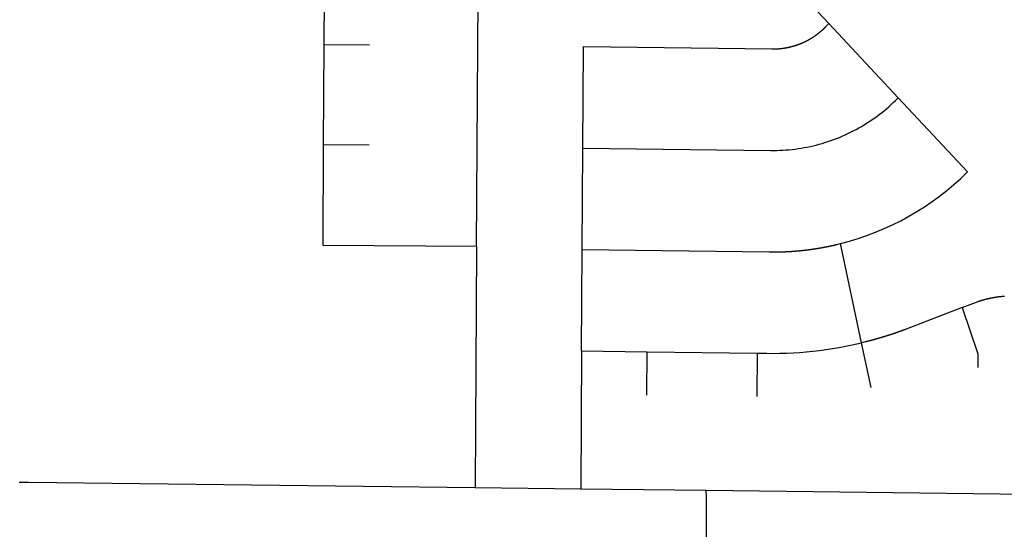
# Model space of a CAD drawing. Units: inches. Extents: x 6345493 to 6385824, y 2162064 to 2210131.
# Drawn here: x 6348164 to 6350822, y 2191363 to 2192738 of the extents above; entities that cross this region are included whole.
import ezdxf

# ---------------------------------------------------------------- set-up
doc = ezdxf.new("R2010")
doc.units = ezdxf.units.IN
doc.header["$MEASUREMENT"] = 0

msp = doc.modelspace()

# ---------------------------------------------------------------- linework, layer by layer
for p, q in [((6349397.6, 2192126.3), (6349402.8, 2192943.4)), ((6348986.1, 2192670.9), (6348987.4, 2192930.1)), ((6350348.4, 2192727.8), (6350536, 2192527.3)), ((6348984.7, 2192400.9), (6348986.1, 2192670.9)), ((6348986.1, 2192670.9), (6349108.8, 2192670.2)), ((6349684.8, 2192391.7), (6349686.5, 2192665.6)), ((6350536, 2192527.3), (6350723.3, 2192327.1)), ((6348983.2, 2192128.9), (6348984.7, 2192400.9)), ((6348984.7, 2192400.9), (6349107.3, 2192400.3)), ((6349683, 2192117.7), (6349684.8, 2192391.7)), ((6349397.6, 2192126.3), (6348983.2, 2192128.9)), ((6349397.6, 2192126.3), (6349393.4, 2191475.5)), ((6349681.3, 2191844), (6349683, 2192117.7)), ((6350437.1, 2191865.6), (6350380, 2192133.7)), ((6350462.9, 2191745), (6350437.1, 2191865.6)), ((6349681.3, 2191844), (6349678.9, 2191472.1)), ((6349681.3, 2191844), (6349857.3, 2191841.7)), ((6349857.3, 2191841.7), (6349856.5, 2191724.2)), ((6349857.3, 2191841.7), (6350155.3, 2191837.9)), ((6350155.3, 2191837.9), (6350154.5, 2191720.7)), ((6349393.4, 2191475.5), (6349678.9, 2191472.1)), ((6349678.9, 2191472.1), (6350017.6, 2191468)), ((6350017.6, 2191468), (6350940.2, 2191457))]:
    msp.add_line(p, q)
for points in [[(6350348.4, 2192727.8), (6350214.1, 2192871.4)], [(6349686.5, 2192665.6), (6350195, 2192659.1), (6350195.5, 2192659.1), (6350196, 2192659.1), (6350196.5, 2192659.1), (6350197, 2192659.1), (6350197.5, 2192659.1), (6350198, 2192659.1), (6350198.5, 2192659.1), (6350199, 2192659.1), (6350199.5, 2192659.1), (6350200, 2192659.1), (6350200.5, 2192659.1), (6350201, 2192659.1), (6350201.5, 2192659.1), (6350202, 2192659.1), (6350202.5, 2192659.2), (6350203, 2192659.2), (6350203.5, 2192659.2), (6350204, 2192659.2), (6350204.5, 2192659.2), (6350205, 2192659.2), (6350205.5, 2192659.3), (6350206, 2192659.3), (6350206.5, 2192659.3), (6350207, 2192659.3), (6350207.5, 2192659.3), (6350208, 2192659.4), (6350208.5, 2192659.4), (6350209, 2192659.4), (6350209.5, 2192659.5), (6350210, 2192659.5), (6350210.5, 2192659.5), (6350211, 2192659.6), (6350211.5, 2192659.6), (6350212, 2192659.6), (6350212.5, 2192659.7), (6350213, 2192659.7), (6350213.5, 2192659.7), (6350214, 2192659.8), (6350214.5, 2192659.8), (6350215, 2192659.9), (6350215.5, 2192659.9), (6350216, 2192660), (6350216.5, 2192660), (6350217, 2192660), (6350217.5, 2192660.1), (6350218, 2192660.1), (6350218.5, 2192660.2), (6350219, 2192660.2), (6350219.5, 2192660.3), (6350220, 2192660.4), (6350220.5, 2192660.4), (6350221, 2192660.5), (6350221.4, 2192660.5), (6350222, 2192660.6), (6350222.4, 2192660.7), (6350222.9, 2192660.7), (6350223.4, 2192660.8), (6350223.9, 2192660.9), (6350224.4, 2192660.9), (6350224.9, 2192661), (6350225.4, 2192661), (6350225.9, 2192661.1), (6350226.4, 2192661.2), (6350226.9, 2192661.3), (6350227.4, 2192661.3), (6350227.9, 2192661.4), (6350228.4, 2192661.5), (6350228.9, 2192661.6), (6350229.4, 2192661.7), (6350229.9, 2192661.7), (6350230.4, 2192661.8), (6350230.9, 2192661.9), (6350231.3, 2192662), (6350231.8, 2192662.1), (6350232.3, 2192662.1), (6350232.8, 2192662.2), (6350233.3, 2192662.3), (6350233.8, 2192662.4), (6350234.3, 2192662.5), (6350234.8, 2192662.6), (6350235.3, 2192662.7), (6350235.8, 2192662.8), (6350236.3, 2192662.9), (6350236.8, 2192663), (6350237.2, 2192663.1), (6350237.7, 2192663.2), (6350238.2, 2192663.3), (6350238.7, 2192663.4), (6350239.2, 2192663.5), (6350239.7, 2192663.6), (6350240.2, 2192663.7), (6350240.7, 2192663.8), (6350241.2, 2192663.9), (6350241.7, 2192664), (6350242.1, 2192664.1), (6350242.6, 2192664.2), (6350243.1, 2192664.3), (6350243.6, 2192664.5), (6350244.1, 2192664.6), (6350244.6, 2192664.7), (6350245, 2192664.8), (6350245.5, 2192664.9), (6350246, 2192665.1), (6350246.5, 2192665.2), (6350247, 2192665.3), (6350247.5, 2192665.4), (6350248, 2192665.6), (6350248.4, 2192665.7), (6350248.9, 2192665.8), (6350249.4, 2192665.9), (6350249.9, 2192666.1), (6350250.4, 2192666.2), (6350250.9, 2192666.3), (6350251.3, 2192666.5), (6350251.8, 2192666.6), (6350252.3, 2192666.7), (6350252.8, 2192666.9), (6350253.3, 2192667), (6350253.7, 2192667.1), (6350254.2, 2192667.3), (6350254.7, 2192667.4), (6350255.2, 2192667.6), (6350255.7, 2192667.7), (6350256.1, 2192667.9), (6350256.6, 2192668), (6350257.1, 2192668.2), (6350257.6, 2192668.3), (6350258, 2192668.5), (6350258.5, 2192668.6), (6350259, 2192668.8), (6350259.5, 2192668.9), (6350260, 2192669.1), (6350260.4, 2192669.2), (6350260.9, 2192669.4), (6350261.4, 2192669.6), (6350261.9, 2192669.7), (6350262.3, 2192669.9), (6350262.8, 2192670), (6350263.3, 2192670.2), (6350263.7, 2192670.4), (6350264.2, 2192670.5), (6350264.7, 2192670.7), (6350265.1, 2192670.9), (6350265.6, 2192671), (6350266.1, 2192671.2), (6350266.6, 2192671.4), (6350267, 2192671.6), (6350267.5, 2192671.7), (6350268, 2192671.9), (6350268.4, 2192672.1), (6350268.9, 2192672.2), (6350269.4, 2192672.4), (6350269.8, 2192672.6), (6350270.3, 2192672.8), (6350270.8, 2192673), (6350271.2, 2192673.2), (6350271.7, 2192673.3), (6350272.2, 2192673.5), (6350272.6, 2192673.7), (6350273.1, 2192673.9), (6350273.6, 2192674.1), (6350274, 2192674.3), (6350274.5, 2192674.5), (6350274.9, 2192674.7), (6350275.4, 2192674.9), (6350275.9, 2192675.1), (6350276.3, 2192675.3), (6350276.8, 2192675.4), (6350277.2, 2192675.7), (6350277.7, 2192675.9), (6350278.1, 2192676), (6350278.6, 2192676.3), (6350279.1, 2192676.5), (6350279.5, 2192676.7), (6350280, 2192676.9), (6350280.4, 2192677.1), (6350280.9, 2192677.3), (6350281.3, 2192677.5), (6350281.8, 2192677.7), (6350282.2, 2192677.9), (6350282.7, 2192678.1), (6350283.2, 2192678.3), (6350283.6, 2192678.6), (6350284.1, 2192678.8), (6350284.5, 2192679), (6350285, 2192679.2), (6350285.4, 2192679.4), (6350285.9, 2192679.6), (6350286.3, 2192679.9), (6350286.8, 2192680.1), (6350287.2, 2192680.3), (6350287.7, 2192680.5), (6350288.1, 2192680.8), (6350288.5, 2192681), (6350289, 2192681.2), (6350289.4, 2192681.4), (6350289.9, 2192681.7), (6350290.3, 2192681.9), (6350290.8, 2192682.1), (6350291.2, 2192682.4), (6350291.6, 2192682.6), (6350292.1, 2192682.8), (6350292.5, 2192683.1), (6350293, 2192683.3), (6350293.4, 2192683.6), (6350293.8, 2192683.8), (6350294.3, 2192684), (6350294.7, 2192684.3), (6350295.1, 2192684.5), (6350295.6, 2192684.8), (6350296, 2192685), (6350296.5, 2192685.3), (6350296.9, 2192685.5), (6350297.3, 2192685.8), (6350297.8, 2192686), (6350298.2, 2192686.3), (6350298.6, 2192686.5), (6350299.1, 2192686.8), (6350299.5, 2192687), (6350299.9, 2192687.3), (6350300.3, 2192687.5), (6350300.8, 2192687.8), (6350301.2, 2192688), (6350301.6, 2192688.3), (6350302.1, 2192688.6), (6350302.5, 2192688.8), (6350302.9, 2192689.1), (6350303.3, 2192689.3), (6350303.8, 2192689.6), (6350304.2, 2192689.9), (6350304.6, 2192690.1), (6350305, 2192690.4), (6350305.4, 2192690.7), (6350305.9, 2192691), (6350306.3, 2192691.2), (6350306.7, 2192691.5), (6350307.1, 2192691.8), (6350307.5, 2192692), (6350308, 2192692.3), (6350308.4, 2192692.6), (6350308.8, 2192692.9), (6350309.2, 2192693.2), (6350309.6, 2192693.4), (6350310, 2192693.7), (6350310.4, 2192694), (6350310.9, 2192694.3), (6350311.3, 2192694.6), (6350311.7, 2192694.9), (6350312.1, 2192695.1), (6350312.5, 2192695.4), (6350312.9, 2192695.7), (6350313.3, 2192696), (6350313.7, 2192696.3), (6350314.1, 2192696.6), (6350314.5, 2192696.9), (6350315, 2192697.2), (6350315.3, 2192697.5), (6350315.8, 2192697.8), (6350316.2, 2192698), (6350316.6, 2192698.3), (6350317, 2192698.7), (6350317.4, 2192698.9), (6350317.8, 2192699.2), (6350318.2, 2192699.6), (6350318.6, 2192699.9), (6350319, 2192700.1), (6350319.4, 2192700.4), (6350319.8, 2192700.8), (6350320.1, 2192701.1), (6350320.5, 2192701.4), (6350320.9, 2192701.7), (6350321.3, 2192702), (6350321.7, 2192702.3), (6350322.1, 2192702.6), (6350322.5, 2192702.9), (6350322.9, 2192703.2), (6350323.3, 2192703.6), (6350323.7, 2192703.9), (6350324.1, 2192704.2), (6350324.4, 2192704.5), (6350324.8, 2192704.8), (6350325.2, 2192705.1), (6350325.6, 2192705.4), (6350326, 2192705.8), (6350326.4, 2192706.1), (6350326.8, 2192706.4), (6350327.1, 2192706.7), (6350327.5, 2192707.1), (6350327.9, 2192707.4), (6350328.3, 2192707.7), (6350328.7, 2192708), (6350329, 2192708.4), (6350329.4, 2192708.7), (6350329.8, 2192709), (6350330.1, 2192709.4), (6350330.5, 2192709.7), (6350330.9, 2192710), (6350331.3, 2192710.4), (6350331.6, 2192710.7), (6350332, 2192711), (6350332.4, 2192711.4), (6350332.8, 2192711.7), (6350333.1, 2192712), (6350333.5, 2192712.4), (6350333.9, 2192712.7), (6350334.2, 2192713.1), (6350334.6, 2192713.4), (6350335, 2192713.8), (6350335.3, 2192714.1), (6350335.7, 2192714.4), (6350336, 2192714.8), (6350336.4, 2192715.1), (6350336.8, 2192715.5), (6350337.1, 2192715.8), (6350337.5, 2192716.2), (6350337.8, 2192716.5), (6350338.2, 2192716.9), (6350338.5, 2192717.2), (6350338.9, 2192717.6), (6350339.2, 2192717.9), (6350339.6, 2192718.3), (6350340, 2192718.6), (6350340.3, 2192719), (6350340.7, 2192719.4), (6350341, 2192719.7), (6350341.3, 2192720.1), (6350341.7, 2192720.4), (6350348.4, 2192727.8)], [(6349684.8, 2192391.7), (6350191.5, 2192385.2), (6350199.8, 2192385.1), (6350208, 2192385.2), (6350216.3, 2192385.5), (6350224.6, 2192385.9), (6350232.8, 2192386.4), (6350241.1, 2192387.1), (6350249.3, 2192388), (6350257.5, 2192388.9), (6350265.7, 2192390), (6350273.9, 2192391.3), (6350282.1, 2192392.7), (6350290.2, 2192394.3), (6350298.3, 2192396), (6350306.4, 2192397.8), (6350314.4, 2192399.8), (6350322.4, 2192401.9), (6350330.4, 2192404.1), (6350338.3, 2192406.5), (6350346.2, 2192409), (6350354, 2192411.7), (6350361.8, 2192414.5), (6350369.6, 2192417.4), (6350377.2, 2192420.5), (6350384.9, 2192423.7), (6350392.4, 2192427), (6350400, 2192430.5), (6350407.4, 2192434.1), (6350414.8, 2192437.8), (6350422.1, 2192441.7), (6350429.4, 2192445.7), (6350436.6, 2192449.8), (6350443.7, 2192454), (6350450.7, 2192458.4), (6350457.7, 2192462.9), (6350464.5, 2192467.5), (6350471.3, 2192472.2), (6350478, 2192477), (6350484.7, 2192482), (6350491.2, 2192487), (6350497.7, 2192492.2), (6350504, 2192497.5), (6350510.3, 2192502.9), (6350516.5, 2192508.4), (6350522.5, 2192514.1), (6350528.5, 2192519.8), (6350536, 2192527.3)], [(6349683, 2192117.7), (6350188, 2192111.2), (6350188.5, 2192111.2), (6350189, 2192111.2), (6350189.5, 2192111.2), (6350190, 2192111.2), (6350190.5, 2192111.2), (6350191, 2192111.2), (6350191.5, 2192111.2), (6350192, 2192111.2), (6350192.5, 2192111.1), (6350193, 2192111.1), (6350193.5, 2192111.1), (6350194, 2192111.1), (6350194.5, 2192111.1), (6350195, 2192111.1), (6350195.5, 2192111.1), (6350196, 2192111.1), (6350196.5, 2192111.1), (6350197, 2192111.1), (6350197.5, 2192111.1), (6350198, 2192111.1), (6350198.5, 2192111.1), (6350199, 2192111.1), (6350199.5, 2192111.1), (6350200, 2192111.1), (6350200.5, 2192111.1), (6350201, 2192111.1), (6350201.5, 2192111.1), (6350202, 2192111.1), (6350202.5, 2192111.1), (6350203, 2192111.2), (6350203.5, 2192111.2), (6350204, 2192111.2), (6350204.5, 2192111.2), (6350205, 2192111.2), (6350205.5, 2192111.2), (6350206, 2192111.2), (6350206.5, 2192111.2), (6350207, 2192111.2), (6350207.5, 2192111.2), (6350208, 2192111.2), (6350208.5, 2192111.2), (6350209, 2192111.2), (6350209.5, 2192111.2), (6350210, 2192111.2), (6350210.5, 2192111.2), (6350211, 2192111.3), (6350211.5, 2192111.3), (6350212, 2192111.3), (6350212.5, 2192111.3), (6350213, 2192111.3), (6350213.5, 2192111.3), (6350214, 2192111.3), (6350214.5, 2192111.3), (6350215, 2192111.3), (6350215.5, 2192111.3), (6350216, 2192111.4), (6350216.5, 2192111.4), (6350217, 2192111.4), (6350217.5, 2192111.4), (6350218, 2192111.4), (6350218.5, 2192111.4), (6350219, 2192111.4), (6350219.5, 2192111.5), (6350220, 2192111.5), (6350220.5, 2192111.5), (6350221, 2192111.5), (6350221.5, 2192111.5), (6350222, 2192111.5), (6350222.5, 2192111.6), (6350223, 2192111.6), (6350223.5, 2192111.6), (6350224, 2192111.6), (6350224.5, 2192111.6), (6350225, 2192111.6), (6350225.4, 2192111.7), (6350226, 2192111.7), (6350226.4, 2192111.7), (6350227, 2192111.7), (6350227.4, 2192111.7), (6350228, 2192111.8), (6350228.4, 2192111.8), (6350229, 2192111.8), (6350229.4, 2192111.8), (6350230, 2192111.8), (6350230.4, 2192111.9), (6350231, 2192111.9), (6350231.4, 2192111.9), (6350232, 2192111.9), (6350232.4, 2192112), (6350233, 2192112), (6350233.4, 2192112), (6350234, 2192112), (6350234.4, 2192112), (6350235, 2192112.1), (6350235.4, 2192112.1), (6350235.9, 2192112.1), (6350236.4, 2192112.1), (6350236.9, 2192112.2), (6350237.4, 2192112.2), (6350237.9, 2192112.2), (6350238.4, 2192112.2), (6350238.9, 2192112.3), (6350239.4, 2192112.3), (6350239.9, 2192112.3), (6350240.4, 2192112.4), (6350240.9, 2192112.4), (6350241.4, 2192112.4), (6350241.9, 2192112.4), (6350242.4, 2192112.5), (6350242.9, 2192112.5), (6350243.4, 2192112.5), (6350243.9, 2192112.6), (6350244.4, 2192112.6), (6350244.9, 2192112.6), (6350245.4, 2192112.7), (6350245.9, 2192112.7), (6350246.4, 2192112.7), (6350246.9, 2192112.8), (6350247.4, 2192112.8), (6350247.9, 2192112.8), (6350248.4, 2192112.9), (6350248.9, 2192112.9), (6350249.4, 2192112.9), (6350249.9, 2192113), (6350250.4, 2192113), (6350250.9, 2192113), (6350251.4, 2192113.1), (6350251.9, 2192113.1), (6350252.4, 2192113.1), (6350252.9, 2192113.2), (6350253.4, 2192113.2), (6350253.9, 2192113.3), (6350254.4, 2192113.3), (6350254.9, 2192113.3), (6350255.4, 2192113.4), (6350255.9, 2192113.4), (6350256.4, 2192113.4), (6350256.9, 2192113.5), (6350257.4, 2192113.5), (6350257.9, 2192113.6), (6350258.4, 2192113.6), (6350258.9, 2192113.7), (6350259.4, 2192113.7), (6350259.9, 2192113.7), (6350260.4, 2192113.8), (6350260.9, 2192113.8), (6350261.4, 2192113.9), (6350261.9, 2192113.9), (6350262.4, 2192114), (6350262.9, 2192114), (6350263.4, 2192114), (6350263.9, 2192114.1), (6350264.4, 2192114.1), (6350264.9, 2192114.2), (6350265.4, 2192114.2), (6350265.9, 2192114.3), (6350266.4, 2192114.3), (6350266.9, 2192114.3), (6350267.4, 2192114.4), (6350267.9, 2192114.4), (6350268.4, 2192114.5), (6350268.9, 2192114.5), (6350269.3, 2192114.6), (6350269.9, 2192114.6), (6350270.3, 2192114.7), (6350270.8, 2192114.7), (6350271.3, 2192114.8), (6350271.8, 2192114.8), (6350272.3, 2192114.9), (6350272.8, 2192114.9), (6350273.3, 2192115), (6350273.8, 2192115), (6350274.3, 2192115.1), (6350274.8, 2192115.1), (6350275.3, 2192115.2), (6350275.8, 2192115.2), (6350276.3, 2192115.3), (6350276.8, 2192115.3), (6350277.3, 2192115.4), (6350277.8, 2192115.4), (6350278.3, 2192115.5), (6350278.8, 2192115.6), (6350279.3, 2192115.6), (6350279.8, 2192115.7), (6350280.3, 2192115.7), (6350280.8, 2192115.8), (6350281.3, 2192115.8), (6350281.8, 2192115.9), (6350282.3, 2192116), (6350282.8, 2192116), (6350283.3, 2192116.1), (6350283.8, 2192116.1), (6350284.3, 2192116.2), (6350284.8, 2192116.2), (6350285.3, 2192116.3), (6350285.8, 2192116.3), (6350286.2, 2192116.4), (6350286.8, 2192116.5), (6350287.2, 2192116.5), (6350287.7, 2192116.6), (6350288.2, 2192116.7), (6350288.7, 2192116.7), (6350289.2, 2192116.8), (6350289.7, 2192116.8), (6350290.2, 2192116.9), (6350290.7, 2192117), (6350291.2, 2192117), (6350291.7, 2192117.1), (6350292.2, 2192117.1), (6350292.7, 2192117.2), (6350293.2, 2192117.3), (6350293.7, 2192117.3), (6350294.2, 2192117.4), (6350294.7, 2192117.5), (6350295.2, 2192117.5), (6350295.7, 2192117.6), (6350296.2, 2192117.7), (6350296.7, 2192117.7), (6350297.2, 2192117.8), (6350297.7, 2192117.9), (6350298.2, 2192117.9), (6350298.7, 2192118), (6350299.1, 2192118.1), (6350299.6, 2192118.1), (6350300.1, 2192118.2), (6350300.6, 2192118.3), (6350301.1, 2192118.3), (6350301.6, 2192118.4), (6350302.1, 2192118.5), (6350302.6, 2192118.6), (6350303.1, 2192118.6), (6350303.6, 2192118.7), (6350304.1, 2192118.8), (6350304.6, 2192118.8), (6350305.1, 2192118.9), (6350305.6, 2192119), (6350306.1, 2192119), (6350306.6, 2192119.1), (6350307.1, 2192119.2), (6350307.6, 2192119.3), (6350308.1, 2192119.3), (6350308.6, 2192119.4), (6350309, 2192119.5), (6350309.5, 2192119.6), (6350310, 2192119.6), (6350310.5, 2192119.7), (6350311, 2192119.8), (6350311.5, 2192119.9), (6350312, 2192119.9), (6350312.5, 2192120), (6350313, 2192120.1), (6350313.5, 2192120.2), (6350314, 2192120.2), (6350314.5, 2192120.3), (6350315, 2192120.4), (6350315.5, 2192120.5), (6350316, 2192120.6), (6350316.4, 2192120.7), (6350317, 2192120.7), (6350317.4, 2192120.8), (6350317.9, 2192120.9), (6350318.4, 2192121), (6350318.9, 2192121), (6350319.4, 2192121.1), (6350319.9, 2192121.2), (6350320.4, 2192121.3), (6350320.9, 2192121.4), (6350321.4, 2192121.5), (6350321.9, 2192121.5), (6350322.4, 2192121.6), (6350322.9, 2192121.7), (6350323.4, 2192121.8), (6350323.9, 2192121.9), (6350324.3, 2192122), (6350324.8, 2192122), (6350325.3, 2192122.1), (6350325.8, 2192122.2), (6350326.3, 2192122.3), (6350326.8, 2192122.4), (6350327.3, 2192122.5), (6350327.8, 2192122.6), (6350328.3, 2192122.7), (6350328.8, 2192122.7), (6350329.3, 2192122.8), (6350329.8, 2192122.9), (6350330.3, 2192123), (6350330.8, 2192123.1), (6350331.2, 2192123.2), (6350331.7, 2192123.3), (6350332.2, 2192123.4), (6350332.7, 2192123.4), (6350333.2, 2192123.5), (6350333.7, 2192123.6), (6350334.2, 2192123.7), (6350334.7, 2192123.8), (6350335.2, 2192123.9), (6350335.7, 2192124), (6350336.2, 2192124.1), (6350336.7, 2192124.2), (6350337.1, 2192124.3), (6350337.6, 2192124.4), (6350338.1, 2192124.5), (6350338.6, 2192124.6), (6350339.1, 2192124.7), (6350339.6, 2192124.7), (6350340.1, 2192124.8), (6350340.6, 2192124.9), (6350341.1, 2192125), (6350341.6, 2192125.1), (6350342, 2192125.2), (6350342.5, 2192125.3), (6350343, 2192125.4), (6350343.5, 2192125.5), (6350344, 2192125.6), (6350344.5, 2192125.7), (6350345, 2192125.8), (6350345.5, 2192125.9), (6350346, 2192126), (6350346.5, 2192126.1), (6350347, 2192126.2), (6350347.4, 2192126.3), (6350347.9, 2192126.4), (6350348.4, 2192126.5), (6350348.9, 2192126.6), (6350349.4, 2192126.7), (6350349.9, 2192126.8), (6350350.4, 2192126.9), (6350350.9, 2192127), (6350351.4, 2192127.1), (6350351.9, 2192127.2), (6350352.3, 2192127.3), (6350352.8, 2192127.4), (6350353.3, 2192127.5), (6350353.8, 2192127.6), (6350354.3, 2192127.7), (6350354.8, 2192127.9), (6350355.3, 2192128), (6350355.8, 2192128.1), (6350356.2, 2192128.2), (6350356.7, 2192128.3), (6350357.2, 2192128.4), (6350357.7, 2192128.5), (6350358.2, 2192128.6), (6350358.7, 2192128.7), (6350359.2, 2192128.8), (6350359.7, 2192128.9), (6350360.1, 2192129), (6350360.6, 2192129.1), (6350361.1, 2192129.2), (6350361.6, 2192129.3), (6350362.1, 2192129.5), (6350362.6, 2192129.6), (6350363.1, 2192129.7), (6350363.6, 2192129.8), (6350364, 2192129.9), (6350364.5, 2192130), (6350365, 2192130.1), (6350365.5, 2192130.2), (6350366, 2192130.3), (6350366.5, 2192130.5), (6350367, 2192130.6), (6350367.5, 2192130.7), (6350368, 2192130.8), (6350368.4, 2192130.9), (6350368.9, 2192131), (6350369.4, 2192131.1), (6350369.9, 2192131.3), (6350380, 2192133.7)], [(6350709.1, 2191961.2), (6350751.6, 2191977.6), (6350752, 2191977.8), (6350752.5, 2191977.9), (6350753, 2191978.1), (6350753.4, 2191978.2), (6350753.9, 2191978.4), (6350754.4, 2191978.5), (6350754.9, 2191978.7), (6350755.3, 2191978.8), (6350755.8, 2191979), (6350756.3, 2191979.1), (6350756.8, 2191979.3), (6350757.3, 2191979.4), (6350757.7, 2191979.6), (6350758.2, 2191979.7), (6350758.7, 2191979.9), (6350759.2, 2191980), (6350759.7, 2191980.2), (6350760.1, 2191980.3), (6350760.6, 2191980.5), (6350761.1, 2191980.6), (6350761.6, 2191980.8), (6350762, 2191980.9), (6350762.5, 2191981), (6350763, 2191981.2), (6350763.5, 2191981.3), (6350764, 2191981.4), (6350764.4, 2191981.6), (6350764.9, 2191981.7), (6350765.4, 2191981.9), (6350765.9, 2191982), (6350766.4, 2191982.1), (6350766.9, 2191982.3), (6350767.3, 2191982.4), (6350767.8, 2191982.5), (6350768.3, 2191982.7), (6350768.8, 2191982.8), (6350769.3, 2191982.9), (6350769.8, 2191983), (6350770.2, 2191983.2), (6350770.7, 2191983.3), (6350771.2, 2191983.4), (6350771.7, 2191983.6), (6350772.2, 2191983.7), (6350772.7, 2191983.8), (6350773.1, 2191983.9), (6350773.6, 2191984), (6350774.1, 2191984.2), (6350774.6, 2191984.3), (6350775.1, 2191984.4), (6350775.6, 2191984.5), (6350776, 2191984.6), (6350776.5, 2191984.8), (6350777, 2191984.9), (6350777.5, 2191985), (6350778, 2191985.1), (6350778.5, 2191985.2), (6350779, 2191985.3), (6350779.5, 2191985.4), (6350779.9, 2191985.6), (6350780.4, 2191985.7), (6350780.9, 2191985.8), (6350781.4, 2191985.9), (6350781.9, 2191986), (6350782.4, 2191986.1), (6350782.9, 2191986.2), (6350783.4, 2191986.3), (6350783.9, 2191986.4), (6350784.3, 2191986.5), (6350784.8, 2191986.6), (6350785.3, 2191986.7), (6350785.8, 2191986.8), (6350786.3, 2191986.9), (6350786.8, 2191987), (6350787.3, 2191987.1), (6350787.8, 2191987.2), (6350788.3, 2191987.3), (6350788.8, 2191987.4), (6350789.2, 2191987.5), (6350789.7, 2191987.6), (6350790.2, 2191987.7), (6350790.7, 2191987.8), (6350791.2, 2191987.9), (6350791.7, 2191988), (6350792.2, 2191988.1), (6350792.7, 2191988.2), (6350793.2, 2191988.3), (6350793.7, 2191988.3), (6350794.1, 2191988.4), (6350794.7, 2191988.5), (6350795.1, 2191988.6), (6350795.6, 2191988.7), (6350796.1, 2191988.8), (6350796.6, 2191988.9), (6350797.1, 2191989), (6350797.6, 2191989), (6350798.1, 2191989.1), (6350798.6, 2191989.2), (6350799.1, 2191989.3), (6350799.6, 2191989.4), (6350800.1, 2191989.4), (6350800.6, 2191989.5), (6350801.1, 2191989.6), (6350801.6, 2191989.7), (6350802, 2191989.7), (6350802.5, 2191989.8), (6350803, 2191989.9), (6350803.5, 2191990), (6350804, 2191990), (6350804.5, 2191990.1), (6350805, 2191990.2), (6350805.5, 2191990.2), (6350806, 2191990.3), (6350806.5, 2191990.4), (6350807, 2191990.4), (6350807.5, 2191990.5), (6350808, 2191990.6), (6350808.5, 2191990.6), (6350809, 2191990.7), (6350809.5, 2191990.8), (6350810, 2191990.8), (6350810.5, 2191990.9), (6350811, 2191990.9), (6350811.5, 2191991), (6350812, 2191991.1), (6350812.5, 2191991.1), (6350813, 2191991.2), (6350813.4, 2191991.2), (6350814, 2191991.3), (6350814.4, 2191991.3), (6350814.9, 2191991.4), (6350815.4, 2191991.4), (6350815.9, 2191991.5), (6350816.4, 2191991.6), (6350816.9, 2191991.6), (6350817.4, 2191991.7), (6350817.9, 2191991.7), (6350818.4, 2191991.7), (6350818.9, 2191991.8), (6350819.4, 2191991.8), (6350819.9, 2191991.9), (6350820.4, 2191991.9), (6350820.9, 2191992), (6350821.4, 2191992), (6350821.9, 2191992), (6350822.4, 2191992.1), (6350822.9, 2191992.1)], [(6350709.1, 2191961.2), (6350557.4, 2191902.6), (6350556.9, 2191902.4), (6350556.4, 2191902.2), (6350556, 2191902), (6350555.5, 2191901.9), (6350555, 2191901.7), (6350554.6, 2191901.5), (6350554.1, 2191901.3), (6350553.6, 2191901.2), (6350553.1, 2191901), (6350552.7, 2191900.8), (6350552.2, 2191900.6), (6350551.7, 2191900.5), (6350551.3, 2191900.3), (6350550.8, 2191900.1), (6350550.3, 2191900), (6350549.9, 2191899.8), (6350549.4, 2191899.6), (6350548.9, 2191899.4), (6350548.4, 2191899.3), (6350548, 2191899.1), (6350547.5, 2191898.9), (6350547, 2191898.7), (6350546.6, 2191898.6), (6350546.1, 2191898.4), (6350545.6, 2191898.2), (6350545.2, 2191898.1), (6350544.7, 2191897.9), (6350544.2, 2191897.7), (6350543.8, 2191897.6), (6350543.3, 2191897.4), (6350542.8, 2191897.2), (6350542.3, 2191897), (6350541.9, 2191896.9), (6350541.4, 2191896.7), (6350540.9, 2191896.5), (6350540.4, 2191896.4), (6350540, 2191896.2), (6350539.5, 2191896), (6350539, 2191895.9), (6350538.6, 2191895.7), (6350538.1, 2191895.5), (6350537.6, 2191895.4), (6350537.1, 2191895.2), (6350536.7, 2191895), (6350536.2, 2191894.9), (6350535.7, 2191894.7), (6350535.3, 2191894.5), (6350534.8, 2191894.4), (6350534.3, 2191894.2), (6350533.9, 2191894), (6350533.4, 2191893.9), (6350532.9, 2191893.7), (6350532.4, 2191893.6), (6350532, 2191893.4), (6350531.5, 2191893.2), (6350531, 2191893.1), (6350530.5, 2191892.9), (6350530.1, 2191892.7), (6350529.6, 2191892.6), (6350529.1, 2191892.4), (6350528.7, 2191892.2), (6350528.2, 2191892.1), (6350527.7, 2191891.9), (6350527.2, 2191891.8), (6350526.8, 2191891.6), (6350526.3, 2191891.4), (6350525.8, 2191891.3), (6350525.3, 2191891.1), (6350524.9, 2191891), (6350524.4, 2191890.8), (6350523.9, 2191890.6), (6350523.4, 2191890.5), (6350523, 2191890.3), (6350522.5, 2191890.2), (6350522, 2191890), (6350521.6, 2191889.9), (6350521.1, 2191889.7), (6350520.6, 2191889.5), (6350520.1, 2191889.4), (6350519.7, 2191889.2), (6350519.2, 2191889.1), (6350518.7, 2191888.9), (6350518.2, 2191888.7), (6350517.8, 2191888.6), (6350517.3, 2191888.4), (6350516.8, 2191888.3), (6350516.3, 2191888.1), (6350515.9, 2191888), (6350515.4, 2191887.8), (6350514.9, 2191887.7), (6350514.4, 2191887.5), (6350514, 2191887.3), (6350513.5, 2191887.2), (6350513, 2191887), (6350512.5, 2191886.9), (6350512, 2191886.7), (6350511.6, 2191886.6), (6350511.1, 2191886.4), (6350510.6, 2191886.3), (6350510.1, 2191886.1), (6350509.7, 2191886), (6350509.2, 2191885.8), (6350508.7, 2191885.7), (6350508.2, 2191885.5), (6350507.8, 2191885.3), (6350507.3, 2191885.2), (6350506.8, 2191885), (6350506.3, 2191884.9), (6350505.9, 2191884.7), (6350505.4, 2191884.6), (6350504.9, 2191884.4), (6350504.4, 2191884.3), (6350504, 2191884.1), (6350503.5, 2191884), (6350503, 2191883.8), (6350502.5, 2191883.7), (6350502, 2191883.5), (6350501.6, 2191883.4), (6350501.1, 2191883.2), (6350500.6, 2191883.1), (6350500.1, 2191883), (6350499.7, 2191882.8), (6350499.2, 2191882.7), (6350498.7, 2191882.5), (6350498.2, 2191882.4), (6350497.7, 2191882.2), (6350497.3, 2191882.1), (6350496.8, 2191881.9), (6350496.3, 2191881.8), (6350495.8, 2191881.6), (6350495.3, 2191881.5), (6350494.9, 2191881.3), (6350494.4, 2191881.2), (6350493.9, 2191881), (6350493.4, 2191880.9), (6350493, 2191880.8), (6350492.5, 2191880.6), (6350492, 2191880.5), (6350491.5, 2191880.3), (6350491, 2191880.2), (6350490.6, 2191880), (6350490.1, 2191879.9), (6350489.6, 2191879.8), (6350489.1, 2191879.6), (6350488.7, 2191879.5), (6350488.2, 2191879.3), (6350487.7, 2191879.2), (6350487.2, 2191879), (6350486.7, 2191878.9), (6350486.2, 2191878.8), (6350485.8, 2191878.6), (6350485.3, 2191878.5), (6350484.8, 2191878.3), (6350484.3, 2191878.2), (6350483.9, 2191878), (6350483.4, 2191877.9), (6350482.9, 2191877.8), (6350482.4, 2191877.6), (6350481.9, 2191877.5), (6350481.4, 2191877.3), (6350481, 2191877.2), (6350480.5, 2191877.1), (6350480, 2191876.9), (6350479.5, 2191876.8), (6350479, 2191876.7), (6350478.6, 2191876.5), (6350478.1, 2191876.4), (6350477.6, 2191876.2), (6350477.1, 2191876.1), (6350476.7, 2191876), (6350476.2, 2191875.8), (6350475.7, 2191875.7), (6350475.2, 2191875.6), (6350474.7, 2191875.4), (6350474.2, 2191875.3), (6350473.8, 2191875.2), (6350473.3, 2191875), (6350472.8, 2191874.9), (6350472.3, 2191874.8), (6350471.8, 2191874.6), (6350471.3, 2191874.5), (6350470.9, 2191874.3), (6350470.4, 2191874.2), (6350469.9, 2191874.1), (6350469.4, 2191874), (6350468.9, 2191873.8), (6350468.5, 2191873.7), (6350468, 2191873.6), (6350467.5, 2191873.4), (6350467, 2191873.3), (6350466.5, 2191873.2), (6350466, 2191873), (6350465.6, 2191872.9), (6350465.1, 2191872.8), (6350464.6, 2191872.6), (6350464.1, 2191872.5), (6350463.6, 2191872.4), (6350463.1, 2191872.2), (6350462.7, 2191872.1), (6350462.2, 2191872), (6350461.7, 2191871.9), (6350461.2, 2191871.7), (6350460.7, 2191871.6), (6350460.2, 2191871.5), (6350459.8, 2191871.3), (6350459.3, 2191871.2), (6350458.8, 2191871.1), (6350458.3, 2191871), (6350457.8, 2191870.8), (6350457.3, 2191870.7), (6350456.9, 2191870.6), (6350456.4, 2191870.4), (6350455.9, 2191870.3), (6350455.4, 2191870.2), (6350454.9, 2191870.1), (6350454.4, 2191870), (6350454, 2191869.8), (6350453.5, 2191869.7), (6350453, 2191869.6), (6350452.5, 2191869.4), (6350452, 2191869.3), (6350451.6, 2191869.2), (6350451.1, 2191869.1), (6350450.6, 2191869), (6350450.1, 2191868.8), (6350449.6, 2191868.7), (6350449.1, 2191868.6), (6350448.6, 2191868.4), (6350448.1, 2191868.3), (6350447.7, 2191868.2), (6350447.2, 2191868.1), (6350437.1, 2191865.6)], [(6350709.1, 2191961.2), (6350751, 2191835.7), (6350751, 2191799.5)], [(6350155.3, 2191837.9), (6350180.9, 2191837.6), (6350198.7, 2191837.4), (6350216.6, 2191837.6), (6350234.4, 2191838.1), (6350252.2, 2191838.9), (6350270, 2191840), (6350287.8, 2191841.4), (6350305.6, 2191843.2), (6350323.3, 2191845.2), (6350341, 2191847.6), (6350358.6, 2191850.2), (6350376.2, 2191853.2), (6350393.8, 2191856.4), (6350411.3, 2191860), (6350437.1, 2191865.6)], [(6348162.3, 2191490.2), (6348187.6, 2191489.9), (6349393.4, 2191475.5)]]:
    msp.add_lwpolyline(points)
msp.add_lwpolyline([(6350380, 2192133.7, 0.134052), (6350723.3, 2192327), (6350723.3, 2192327.1)], format="xyb")
msp.add_arc((6346879, 2191393.3), 3139.5, 355.8502, 1.3641)

doc.saveas('drawing.dxf')
